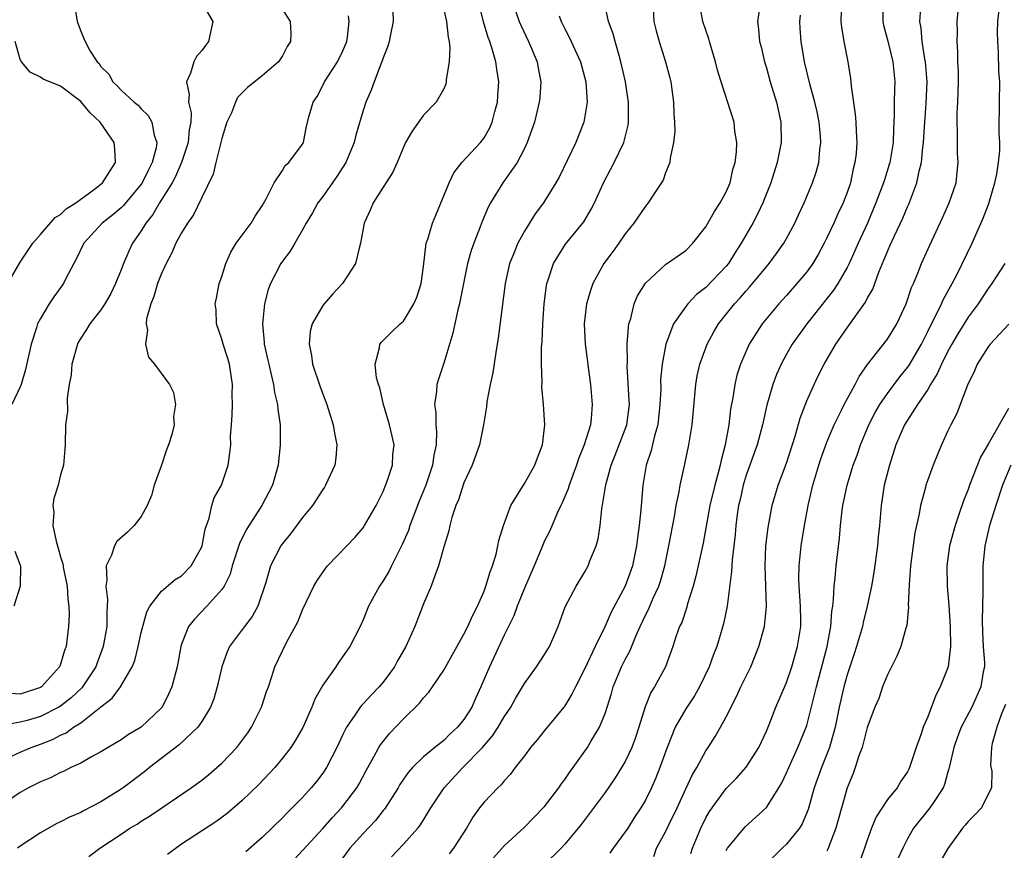
# Model space of a CAD drawing. Units: inches. Extents: x 2580000 to 2583000, y 1506000 to 1509000.
# Drawn here: x 2581117 to 2581215, y 1506611 to 1506693 of the extents above; entities that cross this region are included whole.
import ezdxf

# ---------------------------------------------------------------- set-up
doc = ezdxf.new("R2010")
doc.units = ezdxf.units.IN
doc.header["$MEASUREMENT"] = 0
doc.layers.add('LD25801506_2ft', color=93, linetype='Continuous')

msp = doc.modelspace()

# ---------------------------------------------------------------- linework, layer by layer
at = {"layer": 'LD25801506_2ft'}
for points, elevation in [([(2581135, 1506694.844), (2581136.112, 1506693), (2581135.669, 1506691), (2581135.37, 1506690.629), (2581135, 1506690.108), (2581134.484, 1506689.516), (2581134.225, 1506689), (2581133.886, 1506687.886), (2581133.479, 1506687), (2581133.761, 1506685.761), (2581133.695, 1506685), (2581133.943, 1506683.943), (2581133.915, 1506683), (2581133.763, 1506682.237), (2581133.669, 1506681), (2581132.985, 1506679), (2581132.389, 1506677.61), (2581132.07, 1506677), (2581130.822, 1506675), (2581130.148, 1506673.852), (2581129.443, 1506673), (2581129, 1506672.239), (2581128.138, 1506671), (2581127.767, 1506670.233), (2581127.236, 1506669), (2581127, 1506668.36), (2581126.455, 1506667), (2581125.969, 1506666.031), (2581125.389, 1506665), (2581125, 1506664.416), (2581123.888, 1506663), (2581123.558, 1506662.442), (2581123, 1506661.601), (2581122.777, 1506661.223), (2581122.669, 1506661), (2581122.118, 1506659), (2581122.052, 1506657.947), (2581121.861, 1506657), (2581121.642, 1506655.642), (2581121.67, 1506654.33), (2581121.495, 1506653), (2581121.461, 1506651), (2581121.408, 1506650.592), (2581121.293, 1506649), (2581121, 1506648.033), (2581120.745, 1506647), (2581120.325, 1506645.674), (2581120.218, 1506645), (2581120.326, 1506644.326), (2581120.244, 1506643), (2581120.556, 1506641.444), (2581120.768, 1506640.768), (2581121, 1506639.912), (2581121.222, 1506639.222), (2581121.297, 1506638.703), (2581121.636, 1506637), (2581121.717, 1506635.717), (2581121.82, 1506635), (2581121.837, 1506634.163), (2581121.796, 1506633), (2581121.555, 1506631), (2581121.399, 1506630.601), (2581121, 1506629.258), (2581120.902, 1506629), (2581119.098, 1506627), (2581119, 1506626.937), (2581117, 1506626.293), (2581115.619, 1506626.381)], 8472), ([(2581122.299, 1506695), (2581122.637, 1506693), (2581123, 1506692.032), (2581123.315, 1506691.315), (2581123.424, 1506691), (2581123.94, 1506690.06), (2581124.628, 1506689), (2581124.816, 1506688.816), (2581125, 1506688.533), (2581125.786, 1506687.786), (2581126.182, 1506687), (2581126.616, 1506686.616), (2581127, 1506686.175), (2581128.296, 1506685), (2581128.691, 1506684.691), (2581129, 1506684.347), (2581129.687, 1506683.687), (2581130.06, 1506683), (2581130.265, 1506681.734), (2581130.529, 1506681), (2581130.467, 1506680.467), (2581130.088, 1506679), (2581129.715, 1506678.286), (2581129.1, 1506677), (2581129, 1506676.855), (2581127.238, 1506674.762), (2581127, 1506674.533), (2581126.177, 1506673.823), (2581125.133, 1506673), (2581123.308, 1506671), (2581122.558, 1506669.442), (2581122.302, 1506669), (2581121.522, 1506667.522), (2581121.276, 1506667), (2581120.314, 1506665.686), (2581119.858, 1506665), (2581119, 1506663.555), (2581118.724, 1506663), (2581118.62, 1506662.62), (2581118.092, 1506661), (2581117.531, 1506658.469), (2581117.094, 1506657), (2581117, 1506656.761), (2581116.155, 1506655)], 8474), ([(2581123.809, 1506610.191), (2581124.887, 1506611), (2581127, 1506612.4), (2581127.872, 1506613), (2581128.597, 1506613.403), (2581129, 1506613.679), (2581129.824, 1506614.176), (2581131.053, 1506615), (2581133.939, 1506617), (2581135, 1506617.759), (2581135.695, 1506618.305), (2581136.511, 1506619), (2581137, 1506619.438), (2581138.471, 1506621), (2581139.558, 1506622.442), (2581139.937, 1506623), (2581140.942, 1506625), (2581141.438, 1506626.562), (2581141.607, 1506627), (2581141.929, 1506627.929), (2581142.246, 1506629), (2581143, 1506630.59), (2581143.408, 1506631.408), (2581144.543, 1506633.457), (2581145, 1506634.653), (2581146.13, 1506637), (2581146.444, 1506637.556), (2581147.262, 1506638.738), (2581147.486, 1506639), (2581149.397, 1506641), (2581150.17, 1506641.831), (2581151, 1506642.779), (2581151.146, 1506643), (2581152.291, 1506645), (2581153, 1506646.391), (2581153.395, 1506647.395), (2581153.906, 1506649), (2581153.956, 1506650.044), (2581154.069, 1506651), (2581153.88, 1506651.88), (2581153.615, 1506653), (2581153.023, 1506655), (2581152.661, 1506656.661), (2581152.538, 1506657), (2581152.34, 1506657.66), (2581152.195, 1506659), (2581152.644, 1506660.644), (2581152.668, 1506661), (2581152.82, 1506661.179), (2581153.82, 1506662.18), (2581154.678, 1506663), (2581155, 1506663.288), (2581156.047, 1506665), (2581156.337, 1506665.663), (2581156.774, 1506667), (2581157, 1506668.689), (2581157.267, 1506671), (2581157.416, 1506671.416), (2581157.886, 1506673), (2581158.224, 1506673.776), (2581159.528, 1506677), (2581160.015, 1506677.985), (2581160.796, 1506679), (2581162.64, 1506681), (2581163, 1506681.475), (2581163.565, 1506682.435), (2581163.791, 1506683), (2581164.066, 1506684.066), (2581164.328, 1506685), (2581164.356, 1506685.644), (2581164.463, 1506687), (2581164.257, 1506688.257), (2581164.156, 1506689), (2581163.846, 1506690.154), (2581163.562, 1506691), (2581163.399, 1506691.399), (2581162.959, 1506692.959), (2581162.436, 1506695)], 8462), ([(2581165.793, 1506695), (2581166.48, 1506693), (2581166.63, 1506692.63), (2581167.417, 1506691), (2581168.264, 1506689), (2581168.362, 1506688.362), (2581168.63, 1506687), (2581168.533, 1506685.467), (2581168.481, 1506685), (2581167.992, 1506683), (2581167.289, 1506681), (2581167, 1506680.397), (2581166.284, 1506679), (2581164.87, 1506677), (2581163.633, 1506675), (2581163.412, 1506674.588), (2581162.823, 1506673.177), (2581162.625, 1506672.625), (2581161.975, 1506671), (2581161.73, 1506670.27), (2581161.368, 1506669), (2581160.642, 1506665.359), (2581160.563, 1506665), (2581160.397, 1506664.397), (2581160.085, 1506663), (2581159.908, 1506662.092), (2581159, 1506659.111), (2581158.478, 1506657.523), (2581158.33, 1506657), (2581158.287, 1506656.287), (2581158.1, 1506655), (2581158.214, 1506654.214), (2581158.223, 1506653), (2581158.288, 1506652.288), (2581158.248, 1506651), (2581158.025, 1506649.975), (2581157.886, 1506649), (2581157.213, 1506647), (2581156.578, 1506645.422), (2581156.047, 1506644.047), (2581155.651, 1506643), (2581155.49, 1506642.51), (2581154.879, 1506641.121), (2581153.805, 1506639), (2581153.549, 1506638.451), (2581153, 1506637.539), (2581152.613, 1506637), (2581151.528, 1506635), (2581151, 1506633.668), (2581150.7, 1506633), (2581149.674, 1506631), (2581148.558, 1506629.442), (2581148.287, 1506629), (2581147, 1506627.169), (2581146.217, 1506625.783), (2581145.91, 1506625), (2581145.017, 1506622.983), (2581144.287, 1506621.713), (2581143.824, 1506621), (2581143, 1506619.927), (2581142.232, 1506619), (2581140.663, 1506617.338), (2581139, 1506615.727), (2581137.536, 1506614.464), (2581136.388, 1506613.612), (2581133, 1506611.401), (2581131.61, 1506610.39)], 8460), ([(2581143, 1506608.645), (2581147, 1506612.971), (2581147.957, 1506614.043), (2581148.86, 1506615), (2581149, 1506615.17), (2581150.369, 1506617), (2581150.604, 1506617.396), (2581151.299, 1506618.7), (2581152.075, 1506620.075), (2581152.568, 1506621), (2581152.729, 1506621.271), (2581153.619, 1506622.382), (2581155, 1506623.832), (2581156.604, 1506625.396), (2581157, 1506625.936), (2581157.52, 1506626.48), (2581157.887, 1506627), (2581159, 1506628.665), (2581161, 1506632.235), (2581161.382, 1506633), (2581161.876, 1506634.124), (2581162.339, 1506635), (2581163, 1506636.508), (2581163.189, 1506637), (2581163.592, 1506638.408), (2581163.825, 1506639), (2581164.185, 1506640.185), (2581164.377, 1506641), (2581164.471, 1506641.529), (2581164.935, 1506643), (2581165.66, 1506645), (2581167, 1506647.175), (2581168.047, 1506649), (2581168.288, 1506649.713), (2581168.79, 1506651), (2581169.011, 1506653), (2581168.893, 1506655), (2581168.734, 1506656.734), (2581168.753, 1506657.247), (2581168.691, 1506659), (2581168.712, 1506660.713), (2581168.762, 1506661.238), (2581168.839, 1506663), (2581168.971, 1506665), (2581169.186, 1506666.814), (2581169.225, 1506667), (2581169.363, 1506667.363), (2581169.889, 1506669), (2581171.086, 1506670.914), (2581172.879, 1506673.121), (2581173.631, 1506674.369), (2581173.957, 1506675), (2581174.845, 1506677), (2581175.901, 1506679), (2581176.865, 1506681), (2581177.289, 1506682.711), (2581177.331, 1506683), (2581177.331, 1506685), (2581177.032, 1506687), (2581176.58, 1506689), (2581176.383, 1506689.617), (2581175.988, 1506691), (2581175.788, 1506691.788), (2581175.33, 1506693), (2581174.92, 1506695)], 8456), ([(2581153.832, 1506610.168), (2581155, 1506611.401), (2581156.445, 1506613), (2581156.689, 1506613.311), (2581157.708, 1506615), (2581159.037, 1506617), (2581160.899, 1506619), (2581162.855, 1506621), (2581163.849, 1506622.151), (2581164.402, 1506623), (2581165, 1506624.045), (2581165.64, 1506625), (2581166.13, 1506625.87), (2581167, 1506627.335), (2581168.206, 1506629), (2581169, 1506630.224), (2581169.474, 1506631), (2581170.348, 1506633), (2581170.528, 1506633.472), (2581171.049, 1506634.951), (2581172.118, 1506637), (2581173, 1506638.426), (2581173.316, 1506639), (2581173.496, 1506639.496), (2581174.113, 1506641), (2581174.306, 1506641.694), (2581174.515, 1506643), (2581174.674, 1506644.674), (2581175.061, 1506647.061), (2581175.611, 1506649), (2581176.014, 1506649.986), (2581177, 1506652.568), (2581177.152, 1506653), (2581177.411, 1506655), (2581177.406, 1506655.406), (2581177.194, 1506658.806), (2581177.212, 1506659.212), (2581177.195, 1506661), (2581177.312, 1506662.688), (2581177.373, 1506663), (2581177.555, 1506663.555), (2581177.896, 1506665), (2581178.222, 1506665.778), (2581179, 1506667.042), (2581181, 1506668.889), (2581183, 1506670.298), (2581183.72, 1506671), (2581185, 1506672.632), (2581185.859, 1506674.141), (2581186.42, 1506675), (2581187, 1506676.101), (2581187.394, 1506677), (2581187.686, 1506678.314), (2581187.902, 1506679), (2581188.046, 1506680.046), (2581188.067, 1506681), (2581187.881, 1506682.119), (2581187.812, 1506683), (2581186.515, 1506687), (2581186.157, 1506688.157), (2581185.967, 1506689), (2581185.354, 1506691), (2581185.285, 1506691.285), (2581184.702, 1506693), (2581184.326, 1506695)], 8452), ([(2581190.309, 1506694.309), (2581190.116, 1506693), (2581190.233, 1506692.233), (2581190.318, 1506691), (2581190.47, 1506690.47), (2581190.812, 1506689), (2581191, 1506688.415), (2581191.384, 1506687), (2581191.993, 1506685), (2581192.433, 1506683), (2581192.469, 1506681), (2581192.081, 1506679), (2581191.443, 1506677), (2581190.658, 1506675), (2581190.127, 1506673.873), (2581189.664, 1506673), (2581188.499, 1506671), (2581187.898, 1506670.102), (2581187.226, 1506669), (2581187, 1506668.72), (2581185, 1506666.623), (2581184.082, 1506665.918), (2581183.215, 1506665), (2581183, 1506664.721), (2581181.799, 1506663), (2581181.043, 1506661), (2581180.666, 1506659), (2581180.513, 1506657.487), (2581180.517, 1506656.517), (2581180.446, 1506655), (2581180.223, 1506653), (2581179.894, 1506651.894), (2581179.564, 1506650.436), (2581179.081, 1506649), (2581178.747, 1506647), (2581178.555, 1506644.555), (2581178.394, 1506643), (2581178.209, 1506641.791), (2581178.12, 1506641), (2581177.709, 1506639), (2581177.008, 1506637), (2581175.594, 1506634.406), (2581175, 1506633.031), (2581174.013, 1506631), (2581173, 1506628.823), (2581172.064, 1506627), (2581171.716, 1506626.284), (2581171, 1506625.133), (2581170.9, 1506625), (2581169, 1506622.697), (2581168.253, 1506621.747), (2581167.619, 1506621), (2581167, 1506620.167), (2581166.093, 1506619), (2581165.637, 1506618.363), (2581165, 1506617.69), (2581164.705, 1506617.295), (2581164.366, 1506617), (2581163, 1506615.576), (2581162.552, 1506615), (2581161.897, 1506614.103), (2581161.247, 1506613), (2581159.965, 1506611), (2581159.534, 1506610.466)], 8450), ([(2581198.464, 1506695), (2581198.386, 1506693), (2581198.444, 1506692.444), (2581198.68, 1506691), (2581199.083, 1506689), (2581199.344, 1506687.344), (2581199.382, 1506687), (2581199.403, 1506686.597), (2581199.821, 1506683.821), (2581199.878, 1506683), (2581199.893, 1506682.107), (2581199.968, 1506681), (2581199.89, 1506679.89), (2581199.778, 1506679), (2581199.615, 1506678.385), (2581199.33, 1506677), (2581199, 1506676.034), (2581198.614, 1506675), (2581198.088, 1506673.912), (2581197.682, 1506673), (2581197, 1506671.548), (2581196.726, 1506671), (2581196.12, 1506669.88), (2581195.596, 1506669), (2581195, 1506668.18), (2581194.026, 1506667), (2581193, 1506665.832), (2581192.243, 1506665), (2581190.572, 1506663), (2581189.305, 1506661), (2581188.425, 1506659), (2581188.08, 1506657.92), (2581187.858, 1506657), (2581187.666, 1506655.666), (2581187.444, 1506654.556), (2581187.259, 1506653), (2581186.898, 1506651), (2581186.506, 1506649.493), (2581186.421, 1506649), (2581186.23, 1506648.23), (2581185.874, 1506647), (2581185.388, 1506645), (2581184.723, 1506641.277), (2581184.01, 1506637.99), (2581183.737, 1506637), (2581183.157, 1506635.156), (2581183.094, 1506634.905), (2581182.6, 1506633.4), (2581182.399, 1506633), (2581182.066, 1506632.066), (2581181.734, 1506631), (2581181.001, 1506629), (2581179.913, 1506627), (2581179.548, 1506626.451), (2581178.974, 1506625.026), (2581178.34, 1506623), (2581178.009, 1506621.991), (2581177.656, 1506621), (2581177, 1506619.615), (2581176.643, 1506619), (2581176.013, 1506617.987), (2581175, 1506616.542), (2581172.638, 1506613.362), (2581172.34, 1506613), (2581171, 1506611.396), (2581170.637, 1506611), (2581169, 1506609.382)], 8446), ([(2581202.577, 1506695), (2581202.539, 1506693), (2581202.619, 1506692.619), (2581203, 1506691.192), (2581203.555, 1506689), (2581203.738, 1506687), (2581203.707, 1506686.293), (2581203.682, 1506685), (2581203.688, 1506683.688), (2581203.61, 1506682.39), (2581203.573, 1506681), (2581203.244, 1506679), (2581203.19, 1506678.81), (2581202.699, 1506677.301), (2581202.623, 1506677), (2581201.871, 1506675), (2581201.015, 1506673), (2581200.09, 1506671), (2581199.762, 1506670.238), (2581199.198, 1506669), (2581199, 1506668.605), (2581198.074, 1506667), (2581197.652, 1506666.348), (2581195.022, 1506663), (2581193.567, 1506661), (2581193, 1506660.006), (2581192.461, 1506659), (2581192.019, 1506657.981), (2581191.653, 1506657), (2581191.046, 1506654.954), (2581190.609, 1506653), (2581190.079, 1506651), (2581189, 1506647.993), (2581188.703, 1506647), (2581188.399, 1506645.601), (2581188.248, 1506645), (2581188.113, 1506644.113), (2581187.974, 1506643), (2581187.9, 1506642.1), (2581187.595, 1506639.595), (2581187.561, 1506639), (2581187.552, 1506638.448), (2581187.105, 1506635), (2581186.75, 1506633.25), (2581186.084, 1506631), (2581185.771, 1506630.228), (2581185.34, 1506629), (2581184.361, 1506627), (2581183.867, 1506626.134), (2581183, 1506624.841), (2581181.969, 1506623), (2581181.172, 1506621), (2581180.447, 1506619), (2581180.027, 1506617.973), (2581179.595, 1506617), (2581179, 1506615.771), (2581178.554, 1506615), (2581177.926, 1506614.074), (2581177.246, 1506613), (2581177, 1506612.633), (2581175.8, 1506611), (2581175.481, 1506610.519)], 8444), ([(2581179.821, 1506610.179), (2581180.109, 1506611), (2581181, 1506612.618), (2581181.327, 1506613.327), (2581182.138, 1506615), (2581183, 1506616.895), (2581183.677, 1506618.323), (2581184.09, 1506619), (2581185, 1506620.665), (2581185.232, 1506621), (2581185.909, 1506622.091), (2581186.439, 1506623), (2581187, 1506624.024), (2581188.018, 1506625.983), (2581188.481, 1506627), (2581189.445, 1506629), (2581190.26, 1506631), (2581190.805, 1506633), (2581191.018, 1506634.982), (2581190.958, 1506637), (2581190.867, 1506639), (2581190.955, 1506641), (2581191.186, 1506642.815), (2581191.589, 1506645), (2581192.152, 1506647), (2581193, 1506649.195), (2581193.858, 1506651.858), (2581194.337, 1506653.663), (2581195, 1506655.369), (2581195.739, 1506657), (2581196.146, 1506657.853), (2581196.738, 1506659), (2581197.903, 1506661), (2581199, 1506662.609), (2581200.835, 1506665.165), (2581201, 1506665.509), (2581201.544, 1506666.456), (2581202.151, 1506668.151), (2581202.661, 1506669.339), (2581203, 1506670.187), (2581203.259, 1506670.741), (2581203.66, 1506671.659), (2581204.52, 1506673.48), (2581205, 1506674.62), (2581205.126, 1506674.874), (2581205.937, 1506677), (2581206.164, 1506678.164), (2581206.391, 1506679), (2581206.521, 1506680.521), (2581206.589, 1506681), (2581206.71, 1506683), (2581206.854, 1506684.854), (2581206.931, 1506687), (2581206.773, 1506689), (2581206.712, 1506689.288), (2581206.453, 1506691), (2581206.346, 1506692.346), (2581206.222, 1506693), (2581206.317, 1506694.317)], 8442), ([(2581183.502, 1506610.498), (2581183.686, 1506611), (2581184.502, 1506613), (2581185, 1506614.036), (2581185.35, 1506614.65), (2581187, 1506616.914), (2581188.029, 1506617.97), (2581189, 1506619.057), (2581190.235, 1506621), (2581191, 1506622.607), (2581191.274, 1506623.275), (2581191.943, 1506625), (2581193, 1506627.442), (2581193.534, 1506629), (2581194.101, 1506631), (2581194.403, 1506633), (2581194.412, 1506633.589), (2581194.391, 1506635), (2581194.258, 1506637), (2581194.228, 1506637.772), (2581194.239, 1506639), (2581194.441, 1506641), (2581194.781, 1506643), (2581195.149, 1506645), (2581195.601, 1506647), (2581196.195, 1506649), (2581196.391, 1506649.609), (2581197, 1506651.284), (2581197.726, 1506653), (2581198.463, 1506654.463), (2581198.717, 1506655), (2581199.793, 1506657), (2581200.199, 1506657.801), (2581201.024, 1506658.975), (2581203, 1506661.493), (2581203.924, 1506663), (2581204.871, 1506665), (2581205.4, 1506666.6), (2581205.591, 1506667), (2581206.022, 1506668.022), (2581206.395, 1506669), (2581207.198, 1506670.802), (2581208.478, 1506673.522), (2581209.141, 1506675), (2581209.808, 1506677), (2581209.936, 1506678.064), (2581210.02, 1506679), (2581209.95, 1506679.95), (2581209.945, 1506681), (2581209.97, 1506682.03), (2581209.919, 1506683), (2581209.926, 1506683.926), (2581209.996, 1506685), (2581210.045, 1506687), (2581210.041, 1506688.041), (2581209.996, 1506689), (2581209.987, 1506689.987), (2581209.917, 1506691), (2581209.94, 1506691.94), (2581209.934, 1506693), (2581210.119, 1506695)], 8440), ([(2581187, 1506610.784), (2581187.142, 1506611), (2581188.884, 1506613.116), (2581191, 1506615.057), (2581192.239, 1506617), (2581192.523, 1506617.476), (2581193, 1506618.473), (2581193.218, 1506619), (2581194.128, 1506621), (2581194.941, 1506623), (2581195, 1506623.182), (2581195.782, 1506626.218), (2581195.956, 1506627), (2581197.032, 1506631), (2581197.404, 1506633), (2581197.492, 1506634.508), (2581197.581, 1506635), (2581197.671, 1506635.671), (2581197.711, 1506637), (2581197.83, 1506637.83), (2581197.932, 1506639), (2581198.25, 1506641.749), (2581198.35, 1506643), (2581198.526, 1506644.526), (2581198.598, 1506645), (2581199.019, 1506647.019), (2581199.618, 1506649), (2581200, 1506650), (2581200.319, 1506651), (2581201.151, 1506653), (2581201.785, 1506654.215), (2581202.238, 1506655), (2581203, 1506656.107), (2581204.245, 1506657.755), (2581205, 1506658.668), (2581205.14, 1506658.86), (2581206.369, 1506661), (2581207, 1506662.245), (2581207.242, 1506662.758), (2581207.786, 1506663.786), (2581208.37, 1506665), (2581208.551, 1506665.449), (2581209.423, 1506667), (2581209.876, 1506667.876), (2581211.405, 1506671), (2581212.513, 1506673.487), (2581213.066, 1506674.934), (2581213.652, 1506677), (2581213.854, 1506677.855), (2581214.036, 1506679), (2581214.163, 1506680.164), (2581214.151, 1506681), (2581214.079, 1506681.921), (2581214.088, 1506683), (2581214.126, 1506684.126), (2581214.105, 1506685), (2581214.146, 1506687), (2581214.063, 1506688.063), (2581214.03, 1506689.97), (2581213.942, 1506691), (2581213.938, 1506691.938), (2581213.955, 1506693), (2581214.193, 1506695)], 8438), ([(2581153.938, 1506694.062), (2581153.984, 1506693), (2581153.721, 1506691.721), (2581153.593, 1506691), (2581153.46, 1506690.54), (2581153, 1506689.391), (2581152.91, 1506689.09), (2581152.771, 1506688.771), (2581152.096, 1506687), (2581151.805, 1506686.195), (2581151.279, 1506685), (2581151, 1506684.154), (2581150.281, 1506681.719), (2581150.131, 1506681), (2581149.295, 1506679), (2581148.388, 1506677.612), (2581147, 1506675.643), (2581146.519, 1506675), (2581145.985, 1506674.015), (2581145.365, 1506673), (2581145, 1506672.322), (2581144.219, 1506671), (2581143.783, 1506670.217), (2581143, 1506669.221), (2581142.848, 1506669), (2581141.802, 1506667), (2581141.579, 1506666.421), (2581141.233, 1506665), (2581141.012, 1506663), (2581141.179, 1506661.179), (2581141.183, 1506661), (2581141.535, 1506659.535), (2581141.637, 1506659), (2581141.865, 1506658.135), (2581142.123, 1506657), (2581142.219, 1506656.219), (2581142.523, 1506655), (2581142.55, 1506654.55), (2581142.77, 1506653), (2581142.786, 1506651), (2581142.567, 1506649), (2581142.004, 1506647), (2581140.943, 1506645), (2581139.412, 1506642.588), (2581138.759, 1506641.241), (2581138.023, 1506639), (2581137.807, 1506638.193), (2581137.213, 1506637), (2581137, 1506636.665), (2581135.503, 1506635), (2581134.269, 1506633.731), (2581133.698, 1506633), (2581133, 1506631.251), (2581132.916, 1506631), (2581132.549, 1506629), (2581132.04, 1506627), (2581131.716, 1506626.284), (2581131.064, 1506625), (2581131, 1506624.923), (2581129, 1506623.001), (2581127.731, 1506622.269), (2581127, 1506621.754), (2581125, 1506620.555), (2581124.073, 1506620.073), (2581123, 1506619.457), (2581122.01, 1506619), (2581121.345, 1506618.655), (2581121, 1506618.519), (2581120.004, 1506617.996), (2581119, 1506617.589), (2581118.615, 1506617.385), (2581117.806, 1506617), (2581117, 1506616.541), (2581115, 1506615.187)], 8466), ([(2581143, 1506694.2), (2581143.765, 1506693), (2581143.819, 1506691.819), (2581143.802, 1506691), (2581143.487, 1506690.513), (2581143, 1506689.588), (2581142.599, 1506689), (2581141, 1506687.614), (2581139.544, 1506686.456), (2581139, 1506685.929), (2581138.551, 1506685.449), (2581138.341, 1506685), (2581137.951, 1506683.951), (2581137.502, 1506683), (2581137, 1506681.395), (2581136.395, 1506679), (2581136.139, 1506677.861), (2581135, 1506675.552), (2581134.192, 1506673.808), (2581133.599, 1506673), (2581133, 1506672.032), (2581132.437, 1506671), (2581131.996, 1506670.004), (2581131.464, 1506669), (2581131, 1506668.008), (2581130.608, 1506667), (2581130.262, 1506665.738), (2581129.951, 1506665), (2581129.523, 1506663.523), (2581129.478, 1506663), (2581129.618, 1506662.382), (2581129.42, 1506661), (2581129.711, 1506659.711), (2581130.298, 1506659), (2581131.802, 1506657), (2581132.199, 1506656.199), (2581132.382, 1506655), (2581132.189, 1506653.812), (2581132.249, 1506653), (2581132.045, 1506652.045), (2581131.715, 1506651), (2581131.498, 1506650.503), (2581131, 1506648.996), (2581130.295, 1506647), (2581130, 1506646), (2581129.585, 1506645), (2581129, 1506643.898), (2581128.289, 1506643), (2581127.651, 1506642.349), (2581126.59, 1506641.41), (2581126.351, 1506641), (2581126.054, 1506640.054), (2581125.506, 1506639), (2581125.6, 1506637.6), (2581125.478, 1506637), (2581125.659, 1506635.659), (2581125.625, 1506635), (2581125.572, 1506634.428), (2581125.582, 1506633), (2581125.233, 1506631), (2581124.616, 1506629.385), (2581124.492, 1506629), (2581123.181, 1506627), (2581123.099, 1506626.901), (2581122.063, 1506625.937), (2581121, 1506625.11), (2581120.824, 1506625), (2581119, 1506624.07), (2581117.685, 1506623.685), (2581117, 1506623.496), (2581115.189, 1506623.189)], 8470), ([(2581116.13, 1506620.13), (2581117, 1506620.537), (2581118.079, 1506621), (2581119, 1506621.323), (2581120.201, 1506621.799), (2581121, 1506622.222), (2581121.542, 1506622.458), (2581122.28, 1506623), (2581123, 1506623.455), (2581125, 1506625.036), (2581126.125, 1506625.875), (2581126.935, 1506627), (2581128.103, 1506629), (2581128.365, 1506629.635), (2581128.696, 1506631), (2581129, 1506632.393), (2581129.542, 1506634.458), (2581129.842, 1506635), (2581131, 1506636.492), (2581132.356, 1506637.644), (2581133, 1506638.027), (2581133.96, 1506639), (2581135, 1506640.882), (2581135.045, 1506641), (2581135.339, 1506642.661), (2581135.745, 1506643.745), (2581136.006, 1506645), (2581136.231, 1506645.769), (2581136.953, 1506647), (2581137.62, 1506649), (2581137.797, 1506650.203), (2581137.869, 1506651), (2581137.865, 1506651.865), (2581137.935, 1506653), (2581138.026, 1506653.974), (2581138.038, 1506655), (2581138.017, 1506656.017), (2581138.063, 1506657), (2581137.741, 1506659), (2581137.582, 1506659.582), (2581137.12, 1506661), (2581137, 1506661.504), (2581136.473, 1506663), (2581136.414, 1506664.414), (2581136.334, 1506665), (2581136.456, 1506665.544), (2581136.739, 1506667), (2581137, 1506667.715), (2581137.382, 1506669), (2581137.871, 1506670.129), (2581138.425, 1506671), (2581139, 1506671.807), (2581139.887, 1506673), (2581140.301, 1506673.699), (2581141, 1506674.73), (2581141.398, 1506675.398), (2581142.182, 1506677), (2581143, 1506678.233), (2581143.278, 1506678.722), (2581143.632, 1506679), (2581145, 1506680.818), (2581145.093, 1506681), (2581145.399, 1506682.601), (2581145.647, 1506683.647), (2581146.054, 1506685), (2581146.434, 1506685.566), (2581147, 1506686.637), (2581147.173, 1506687), (2581148.453, 1506689), (2581149, 1506690.103), (2581149.376, 1506691), (2581149.442, 1506691.441), (2581149.612, 1506693), (2581149.549, 1506693.55)], 8468), ([(2581159, 1506694.152), (2581159.289, 1506693), (2581159.432, 1506691.432), (2581159.537, 1506691), (2581159.614, 1506690.386), (2581159.523, 1506689), (2581159.241, 1506687.241), (2581159.252, 1506687), (2581159.214, 1506686.786), (2581159, 1506686.313), (2581158.263, 1506685), (2581157, 1506683.71), (2581155.867, 1506682.133), (2581155.22, 1506681), (2581155, 1506680.524), (2581154.375, 1506679), (2581153.956, 1506678.044), (2581153, 1506676.567), (2581152.015, 1506675), (2581151.714, 1506674.286), (2581151.119, 1506673), (2581150.753, 1506671), (2581150.634, 1506670.634), (2581150.239, 1506669), (2581148.971, 1506667), (2581147.997, 1506666.004), (2581147.142, 1506665), (2581147, 1506664.816), (2581145.962, 1506663), (2581145.762, 1506662.238), (2581145.645, 1506661), (2581145.873, 1506659.873), (2581145.986, 1506659), (2581146.759, 1506656.759), (2581147.419, 1506655), (2581148.038, 1506653), (2581148.16, 1506652.16), (2581148.411, 1506651), (2581148.288, 1506649.712), (2581148.191, 1506649), (2581147.282, 1506647), (2581147.174, 1506646.826), (2581147, 1506646.593), (2581145.976, 1506645), (2581145, 1506643.808), (2581143.799, 1506642.201), (2581143, 1506641.235), (2581142.838, 1506641), (2581141.828, 1506639), (2581141.355, 1506637.354), (2581140.578, 1506635), (2581140.006, 1506633.994), (2581139.238, 1506633), (2581137.754, 1506631), (2581137.525, 1506630.475), (2581136.999, 1506629.001), (2581136.536, 1506627), (2581136.193, 1506625.807), (2581135.866, 1506625), (2581135, 1506623.585), (2581134.6, 1506623), (2581132.752, 1506621.249), (2581129.816, 1506619), (2581129.371, 1506618.629), (2581127.211, 1506617), (2581127, 1506616.855), (2581125, 1506615.619), (2581123.283, 1506614.717), (2581123, 1506614.553), (2581121.899, 1506614.101), (2581121, 1506613.62), (2581120.572, 1506613.428), (2581119, 1506612.547), (2581117, 1506611.212), (2581116.742, 1506611)], 8464), ([(2581170.434, 1506693.566), (2581170.64, 1506693), (2581171, 1506692.27), (2581171.441, 1506691.441), (2581172.56, 1506689), (2581173.088, 1506687), (2581173.212, 1506685), (2581173, 1506683.618), (2581172.89, 1506683), (2581172.085, 1506681), (2581170.435, 1506677.565), (2581170.127, 1506677), (2581169, 1506675.166), (2581168.889, 1506675), (2581168.078, 1506673.922), (2581167, 1506672.207), (2581166.345, 1506671), (2581165.925, 1506669.925), (2581165.532, 1506669), (2581165.088, 1506667), (2581164.413, 1506661.587), (2581164.158, 1506660.158), (2581163.853, 1506658.147), (2581163.589, 1506657), (2581163.282, 1506655.282), (2581163.232, 1506654.768), (2581162.956, 1506653), (2581162.54, 1506651), (2581161.826, 1506649), (2581161, 1506647.229), (2581160.45, 1506645.55), (2581160.211, 1506645), (2581159.794, 1506643.794), (2581159.589, 1506643), (2581159.505, 1506642.495), (2581159.029, 1506641), (2581158.491, 1506639), (2581158.136, 1506638.136), (2581157.743, 1506637), (2581157, 1506635.251), (2581156.133, 1506633), (2581155.239, 1506631), (2581154.424, 1506629.576), (2581154.111, 1506629), (2581153, 1506627.47), (2581152.609, 1506627), (2581151.805, 1506626.196), (2581151, 1506625.317), (2581150.84, 1506625.16), (2581150.721, 1506625), (2581150.198, 1506624.198), (2581149.353, 1506623), (2581149, 1506622.287), (2581148.406, 1506621), (2581147.375, 1506619), (2581147, 1506618.438), (2581146.378, 1506617.622), (2581145.867, 1506617), (2581145, 1506616.047), (2581143.974, 1506615), (2581143.476, 1506614.524), (2581143, 1506614.026), (2581141, 1506612.074), (2581139.364, 1506610.636)], 8458), ([(2581179.756, 1506694.244), (2581179.844, 1506693), (2581180.073, 1506692.073), (2581180.382, 1506691), (2581181.001, 1506689), (2581181.417, 1506687.417), (2581181.508, 1506687), (2581181.798, 1506685), (2581181.829, 1506683.829), (2581181.898, 1506683), (2581181.92, 1506682.08), (2581181.803, 1506681), (2581181.444, 1506679.444), (2581181.418, 1506679), (2581181, 1506677.987), (2581180.755, 1506677.245), (2581179.765, 1506675.765), (2581179.281, 1506675), (2581179, 1506674.686), (2581177.869, 1506673), (2581177, 1506671.94), (2581176.358, 1506671), (2581175.793, 1506670.208), (2581174.887, 1506669), (2581173.785, 1506667), (2581173.58, 1506666.42), (2581173.154, 1506665), (2581172.932, 1506663), (2581173.029, 1506661), (2581173.259, 1506659.259), (2581173.322, 1506658.678), (2581173.556, 1506657), (2581173.736, 1506655), (2581173.623, 1506653.623), (2581173.541, 1506653), (2581172.937, 1506651), (2581172.373, 1506649.628), (2581172.177, 1506649), (2581171.429, 1506647), (2581171.343, 1506646.657), (2581170.751, 1506645.249), (2581170.612, 1506645), (2581170.25, 1506644.25), (2581169.506, 1506642.494), (2581169, 1506641.486), (2581168.851, 1506641.15), (2581168.66, 1506640.66), (2581167.965, 1506639), (2581167, 1506636.809), (2581166.277, 1506635), (2581165.936, 1506634.064), (2581165, 1506632.149), (2581163.546, 1506629), (2581162.687, 1506627), (2581162.147, 1506625.853), (2581161.772, 1506625), (2581161, 1506623.764), (2581160.369, 1506623), (2581159.648, 1506622.352), (2581159, 1506621.706), (2581158.119, 1506621), (2581157, 1506620.072), (2581155.915, 1506619), (2581155.482, 1506618.518), (2581154.662, 1506617.338), (2581154.47, 1506617), (2581153.124, 1506614.877), (2581153, 1506614.739), (2581152.239, 1506613.761), (2581151, 1506612.466), (2581149.684, 1506611), (2581148.548, 1506609.452)], 8454), ([(2581163.936, 1506610.064), (2581165, 1506611.246), (2581167, 1506613.1), (2581167.952, 1506614.048), (2581168.873, 1506615), (2581169, 1506615.152), (2581170.425, 1506617), (2581170.649, 1506617.351), (2581171, 1506617.808), (2581171.478, 1506618.522), (2581171.851, 1506619), (2581173, 1506620.619), (2581173.257, 1506621), (2581173.596, 1506621.596), (2581174.438, 1506623), (2581175, 1506624.376), (2581175.643, 1506626.357), (2581175.818, 1506627), (2581176.641, 1506629), (2581177, 1506629.738), (2581177.452, 1506630.548), (2581178.05, 1506632.05), (2581178.476, 1506633), (2581179, 1506634.109), (2581179.311, 1506634.689), (2581179.753, 1506635.753), (2581180.336, 1506637), (2581180.499, 1506637.501), (2581180.92, 1506639), (2581181.34, 1506641), (2581181.89, 1506643.89), (2581182.063, 1506645), (2581182.342, 1506646.342), (2581182.434, 1506647), (2581182.913, 1506649.088), (2581183.314, 1506651), (2581183.623, 1506653), (2581183.998, 1506657), (2581184.151, 1506657.849), (2581184.4, 1506659), (2581185.135, 1506661), (2581185.797, 1506662.203), (2581186.266, 1506663), (2581187.848, 1506665), (2581188.405, 1506665.595), (2581189, 1506666.297), (2581189.339, 1506666.661), (2581191.27, 1506669), (2581192.013, 1506669.986), (2581192.732, 1506671), (2581193, 1506671.463), (2581193.832, 1506673), (2581194.193, 1506673.807), (2581194.755, 1506675), (2581195.587, 1506677), (2581195.936, 1506678.065), (2581196.191, 1506679), (2581196.308, 1506680.308), (2581196.405, 1506681), (2581196.362, 1506681.638), (2581196.234, 1506683), (2581196.022, 1506684.023), (2581195.795, 1506685), (2581195.332, 1506686.668), (2581194.775, 1506689), (2581194.435, 1506691), (2581194.341, 1506692.341), (2581194.31, 1506693), (2581194.372, 1506693.628)], 8448), ([(2581115.756, 1506667), (2581117, 1506669.119), (2581118.263, 1506671), (2581119, 1506671.885), (2581120.447, 1506673.553), (2581121, 1506673.849), (2581121.568, 1506674.432), (2581122.499, 1506675), (2581124.362, 1506676.363), (2581125, 1506676.854), (2581125.165, 1506677), (2581126.438, 1506679), (2581126.367, 1506680.367), (2581126.315, 1506681), (2581124.934, 1506683), (2581123.936, 1506683.936), (2581123, 1506685.066), (2581121, 1506686.568), (2581119.274, 1506687.274), (2581119, 1506687.485), (2581117.971, 1506687.971), (2581117.11, 1506689), (2581117, 1506689.228), (2581116.484, 1506691)], 8476), ([(2581214.645, 1506669), (2581213.371, 1506667), (2581213, 1506666.521), (2581211.988, 1506665), (2581211, 1506663.686), (2581209.98, 1506662.02), (2581209.387, 1506661), (2581209, 1506660.292), (2581208.357, 1506659), (2581207.946, 1506658.053), (2581207.285, 1506657), (2581207, 1506656.515), (2581205.979, 1506655), (2581204.714, 1506653), (2581203.849, 1506651), (2581203.2, 1506649), (2581202.693, 1506647), (2581202.376, 1506645), (2581202.217, 1506643), (2581202.1, 1506641.9), (2581202.024, 1506641), (2581201.646, 1506638.354), (2581201.412, 1506637), (2581200.999, 1506635), (2581200.591, 1506633.409), (2581200.516, 1506633), (2581199.942, 1506631), (2581199.716, 1506630.283), (2581199, 1506628.215), (2581198.665, 1506627), (2581198.22, 1506625), (2581197.825, 1506623), (2581197.344, 1506621.344), (2581197.259, 1506621), (2581196.455, 1506619), (2581195.745, 1506617), (2581195.147, 1506614.853), (2581194.558, 1506613.442), (2581194.272, 1506613), (2581193, 1506611.399), (2581192.567, 1506611), (2581191, 1506609.466)], 8436), ([(2581215.033, 1506662.967), (2581213.201, 1506661), (2581213, 1506660.739), (2581211.89, 1506659), (2581211.652, 1506658.348), (2581210.931, 1506656.931), (2581210.235, 1506655), (2581209.882, 1506654.118), (2581209.287, 1506653), (2581209, 1506652.388), (2581208.366, 1506651), (2581207.955, 1506650.045), (2581207.533, 1506649), (2581207, 1506647.545), (2581206.82, 1506647), (2581206.769, 1506646.769), (2581206.289, 1506645), (2581206.168, 1506644.168), (2581205.729, 1506642.271), (2581205.284, 1506639), (2581205.147, 1506637.147), (2581205.073, 1506635.073), (2581205.084, 1506634.916), (2581204.92, 1506633.08), (2581204.837, 1506632.837), (2581204.346, 1506631), (2581203.947, 1506630.053), (2581203.397, 1506629), (2581203, 1506628.198), (2581202.526, 1506627), (2581202.138, 1506625.862), (2581201.769, 1506625), (2581201, 1506622.975), (2581200.612, 1506621.388), (2581200.492, 1506621), (2581200.181, 1506620.181), (2581199.813, 1506619), (2581199.592, 1506618.408), (2581199, 1506616.991), (2581197.879, 1506613), (2581197.095, 1506610.906), (2581197, 1506610.709)], 8434), ([(2581215, 1506654.619), (2581213, 1506651.076), (2581212.221, 1506649.779), (2581211.14, 1506647), (2581211, 1506646.594), (2581210.538, 1506645.462), (2581210.096, 1506644.096), (2581209.714, 1506643), (2581209.163, 1506641), (2581208.887, 1506639), (2581208.923, 1506637), (2581209.092, 1506635.092), (2581209.225, 1506633), (2581209.257, 1506631), (2581209.016, 1506629), (2581208.235, 1506627), (2581207.802, 1506626.198), (2581207, 1506624.054), (2581206.56, 1506623), (2581206.341, 1506622.341), (2581205.842, 1506621), (2581205.201, 1506619), (2581205.138, 1506618.862), (2581205, 1506618.597), (2581204.346, 1506617.654), (2581203.956, 1506617), (2581203, 1506615.837), (2581201.889, 1506614.111), (2581201.441, 1506613), (2581201, 1506611.792), (2581200.738, 1506611), (2581200.278, 1506609.722)], 8432), ([(2581215.242, 1506649), (2581214.428, 1506647), (2581213.746, 1506645), (2581213.142, 1506643), (2581212.675, 1506641), (2581212.633, 1506640.633), (2581212.463, 1506639), (2581212.455, 1506637.545), (2581212.481, 1506636.481), (2581212.406, 1506633.594), (2581212.436, 1506632.436), (2581212.512, 1506631), (2581212.621, 1506629.379), (2581212.617, 1506629), (2581212.515, 1506628.515), (2581212.269, 1506627), (2581211.374, 1506625), (2581210.333, 1506623), (2581209.956, 1506622.044), (2581209.583, 1506621), (2581209.153, 1506619.153), (2581209.107, 1506618.893), (2581209, 1506618.568), (2581208.659, 1506617.341), (2581208.522, 1506617), (2581207.558, 1506615.557), (2581207.208, 1506615), (2581205.601, 1506613), (2581205, 1506611.932), (2581204.537, 1506611), (2581204.048, 1506609.952)], 8430), ([(2581116.458, 1506640.458), (2581117, 1506639.075), (2581117.018, 1506639), (2581117, 1506636.992), (2581116.347, 1506635)], 8474), ([(2581214.723, 1506625.277), (2581214.329, 1506624.328), (2581213.863, 1506623), (2581213.379, 1506621.379), (2581213.331, 1506621), (2581213.219, 1506619.219), (2581213.351, 1506618.649), (2581213.324, 1506617), (2581213, 1506616.38), (2581212.334, 1506615), (2581211.684, 1506614.316), (2581211, 1506613.664), (2581210.72, 1506613.28), (2581210.458, 1506613), (2581209, 1506610.981), (2581208.266, 1506609.734)], 8428)]:
    msp.add_lwpolyline(points, dxfattribs=dict(at, elevation=elevation))

doc.saveas('drawing.dxf')
